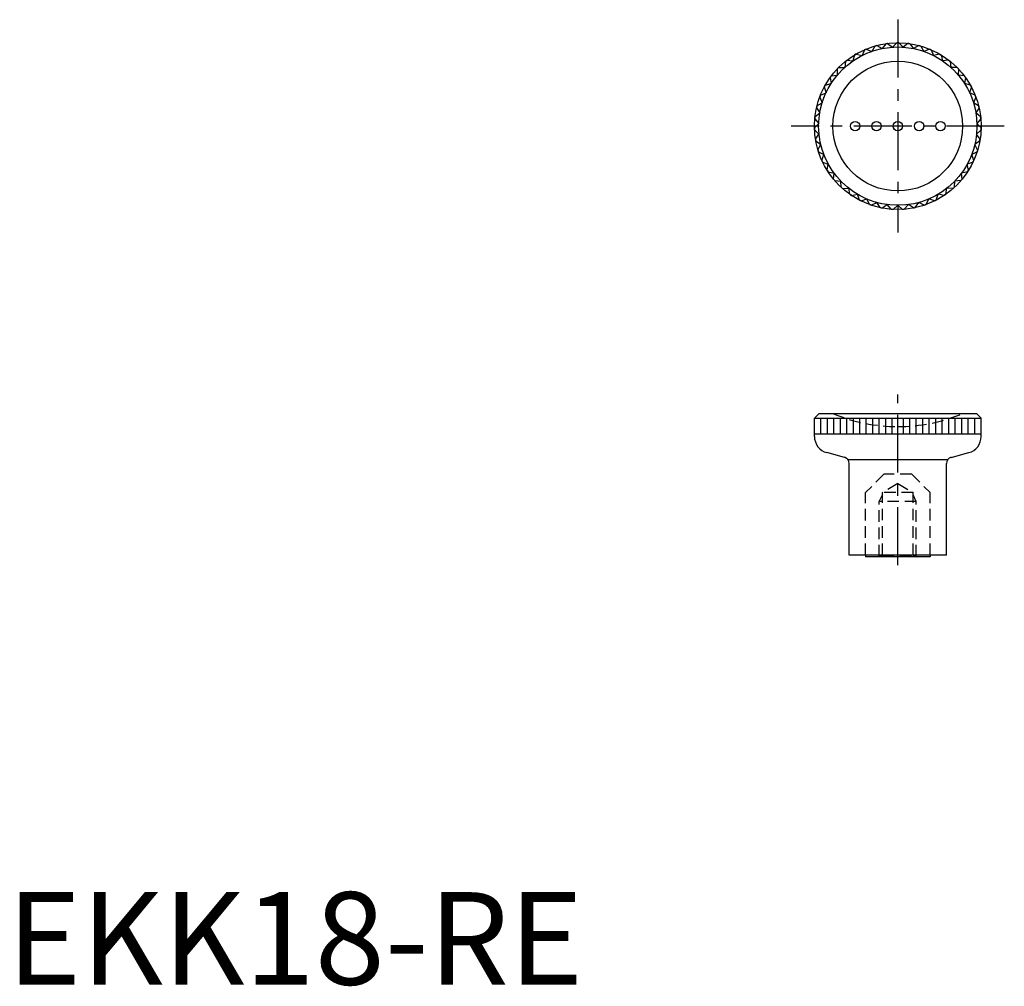
# Model space of a CAD drawing. Extents: x 1 to 108, y 0 to 104.
import ezdxf

# ---------------------------------------------------------------- set-up
doc = ezdxf.new("R2010")
doc.units = 0
doc.header["$LTSCALE"] = 5
doc.header["$MEASUREMENT"] = 0
doc.linetypes.add('CENTER', pattern=[2, 1.25, -0.25, 0.25, -0.25])
doc.linetypes.add('HIDDEN', pattern=[0.375, 0.25, -0.125])
doc.layers.get('0').update_dxf_attribs({"linetype": 'CONTINUOUS'})
doc.layers.add('1', color=1, linetype='CENTER')
doc.layers.add('2', color=2, linetype='HIDDEN')
doc.styles.add('Standard1', font='ARIAL.TTF')

msp = doc.modelspace()

# ---------------------------------------------------------------- linework, layer by layer
for p, q in [((92.76, 101.06), (93.38, 100.81)), ((93.71, 101.39), (93.38, 100.81)), ((93.9, 101.44), (94.48, 101.11)), ((94.88, 101.64), (94.48, 101.11)), ((95.08, 101.67), (95.61, 101.27)), ((96.08, 101.74), (95.61, 101.27)), ((96.28, 101.74), (96.75, 101.27)), ((97.28, 101.67), (96.75, 101.27)), ((97.48, 101.64), (97.88, 101.11)), ((98.46, 101.44), (97.88, 101.11)), ((98.65, 101.39), (98.98, 100.81)), ((99.6, 101.06), (98.98, 100.81)), ((91.51, 100.43), (91.34, 99.79)), ((91.68, 100.53), (92.32, 100.37)), ((92.57, 100.98), (92.32, 100.37)), ((99.78, 100.98), (100.03, 100.37)), ((100.68, 100.53), (100.03, 100.37)), ((100.85, 100.43), (101.02, 99.79)), ((89.64, 98.92), (89.65, 98.26)), ((89.78, 99.07), (90.45, 99.08)), ((90.52, 99.74), (90.45, 99.08)), ((90.68, 99.86), (91.34, 99.79)), ((101.68, 99.86), (101.02, 99.79)), ((101.84, 99.74), (101.91, 99.08)), ((102.58, 99.07), (101.91, 99.08)), ((102.72, 98.92), (102.71, 98.26)), ((88.87, 98), (88.97, 97.34)), ((88.99, 98.16), (89.65, 98.26)), ((103.37, 98.16), (102.71, 98.26)), ((103.48, 98), (103.38, 97.34)), ((88.24, 96.98), (88.43, 96.34)), ((88.34, 97.15), (88.97, 97.34)), ((104.02, 97.15), (103.38, 97.34)), ((104.12, 96.98), (103.93, 96.34)), ((87.75, 95.88), (88.02, 95.27)), ((87.82, 96.07), (88.43, 96.34)), ((104.54, 96.07), (103.93, 96.34)), ((104.61, 95.88), (104.34, 95.27)), ((87.4, 94.73), (87.75, 94.16)), ((87.45, 94.92), (88.02, 95.27)), ((104.91, 94.92), (104.34, 95.27)), ((104.96, 94.73), (104.61, 94.16)), ((87.23, 93.74), (87.75, 94.16)), ((105.12, 93.74), (104.61, 94.16)), ((87.18, 92.54), (87.64, 93.02)), ((87.21, 93.54), (87.64, 93.02)), ((105.14, 93.54), (104.72, 93.02)), ((105.18, 92.54), (104.72, 93.02)), ((87.19, 92.34), (87.67, 91.88)), ((87.29, 91.34), (87.67, 91.88)), ((105.17, 92.34), (104.68, 91.88)), ((105.07, 91.34), (104.68, 91.88)), ((87.32, 91.14), (87.86, 90.76)), ((87.55, 90.17), (87.86, 90.76)), ((105.04, 91.14), (104.49, 90.76)), ((104.8, 90.17), (104.49, 90.76)), ((87.61, 89.98), (88.2, 89.67)), ((87.97, 89.04), (88.2, 89.67)), ((104.74, 89.98), (104.16, 89.67)), ((104.38, 89.04), (104.16, 89.67)), ((88.06, 88.86), (88.68, 88.63)), ((88.54, 87.98), (88.68, 88.63)), ((104.3, 88.86), (103.67, 88.63)), ((103.82, 87.98), (103.67, 88.63)), ((88.65, 87.81), (89.3, 87.67)), ((89.24, 87), (89.3, 87.67)), ((103.71, 87.81), (103.06, 87.67)), ((103.12, 87), (103.06, 87.67)), ((89.37, 86.85), (90.03, 86.8)), ((90.07, 86.13), (90.03, 86.8)), ((102.29, 86.13), (102.32, 86.8)), ((102.99, 86.85), (102.32, 86.8)), ((90.22, 86), (90.88, 86.03)), ((91, 85.38), (90.88, 86.03)), ((91.17, 85.26), (91.82, 85.38)), ((92.03, 84.75), (91.82, 85.38)), ((100.33, 84.75), (100.54, 85.38)), ((101.19, 85.26), (100.54, 85.38)), ((101.35, 85.38), (101.48, 86.03)), ((102.14, 86), (101.48, 86.03)), ((92.21, 84.66), (92.84, 84.87)), ((93.13, 84.27), (92.84, 84.87)), ((93.32, 84.2), (93.92, 84.49)), ((94.29, 83.94), (93.92, 84.49)), ((94.48, 83.9), (95.04, 84.27)), ((95.48, 83.77), (95.04, 84.27)), ((95.68, 83.75), (96.18, 84.19)), ((96.68, 83.75), (96.18, 84.19)), ((96.88, 83.77), (97.32, 84.27)), ((97.87, 83.9), (97.32, 84.27)), ((98.07, 83.94), (98.44, 84.49)), ((99.04, 84.2), (98.44, 84.49)), ((99.23, 84.27), (99.52, 84.87)), ((100.15, 84.66), (99.52, 84.87)), ((87.68, 61.7), (87.18, 61.2)), ((87.68, 61.7), (104.68, 61.7)), ((104.68, 61.7), (105.18, 61.2)), ((87.18, 59.21), (87.18, 61.2)), ((87.18, 61.2), (105.18, 61.2)), ((87.88, 59.5), (87.88, 61.2)), ((88.58, 59.5), (88.58, 61.2)), ((89.28, 59.5), (89.28, 61.2)), ((89.98, 59.5), (89.98, 61.2)), ((90.68, 59.5), (90.68, 61.2)), ((91.38, 59.5), (91.38, 61.2)), ((92.08, 59.5), (92.08, 61.2)), ((92.78, 59.5), (92.78, 61.2)), ((93.48, 59.5), (93.48, 61.2)), ((94.18, 59.5), (94.18, 61.2)), ((94.88, 59.5), (94.88, 61.2)), ((95.58, 59.5), (95.58, 61.2)), ((96.18, 59.5), (96.18, 61.2)), ((96.78, 59.5), (96.78, 61.2)), ((97.48, 59.5), (97.48, 61.2)), ((98.18, 59.5), (98.18, 61.2)), ((98.88, 59.5), (98.88, 61.2)), ((99.58, 59.5), (99.58, 61.2)), ((100.28, 59.5), (100.28, 61.2)), ((100.98, 59.5), (100.98, 61.2)), ((101.68, 59.5), (101.68, 61.2)), ((102.38, 59.5), (102.38, 61.2)), ((103.08, 59.5), (103.08, 61.2)), ((103.78, 59.5), (103.78, 61.2)), ((104.48, 59.5), (104.48, 61.2)), ((105.18, 59.21), (105.18, 61.2)), ((87.18, 59.5), (105.18, 59.5)), ((90.41, 56.96), (88.51, 57.47)), ((101.95, 56.96), (103.85, 57.47)), ((101.56, 56.7), (90.78, 56.7)), ((90.93, 46.4), (90.93, 56.29)), ((101.43, 46.4), (101.43, 56.29)), ((101.43, 46.4), (90.93, 46.4)), ((92.68, 46.4), (92.68, 46.2)), ((99.68, 46.2), (92.68, 46.2)), ((99.68, 46.4), (99.68, 46.2))]:
    msp.add_line(p, q)
for centre, radius in [((96.18, 92.74), 9), ((96.18, 92.74), 8.55), ((96.18, 92.74), 7), ((91.58, 92.74), 0.5), ((93.88, 92.74), 0.5), ((96.18, 92.74), 0.5), ((98.48, 92.74), 0.5), ((100.78, 92.74), 0.5)]:
    msp.add_circle(centre, radius)
for centre, radius, start, end in [((96.18, 92.74), 9, 112.3421, 113.6154), ((96.18, 92.74), 9, 104.6825, 105.9558), ((96.18, 92.74), 9, 97.0229, 98.2962), ((96.18, 92.74), 9, 89.3634, 90.6366), ((96.18, 92.74), 9, 81.7038, 82.9771), ((96.18, 92.74), 9, 74.0442, 75.3175), ((96.18, 92.74), 9, 66.3846, 67.6579), ((96.18, 92.74), 9, 120.0017, 121.2749), ((96.18, 92.74), 9, 58.7251, 59.9983), ((96.18, 92.74), 9, 135.3208, 136.5941), ((96.18, 92.74), 9, 127.6612, 128.9345), ((96.18, 92.74), 9, 51.0655, 52.3388), ((96.18, 92.74), 9, 43.4059, 44.6792), ((96.18, 92.74), 9, 142.9804, 144.2537), ((96.18, 92.74), 9, 35.7463, 37.0196), ((96.18, 92.74), 9, 150.64, 151.9132), ((96.18, 92.74), 9, 28.0868, 29.36), ((96.18, 92.74), 9, 158.2995, 159.5728), ((96.18, 92.74), 9, 20.4272, 21.7005), ((96.18, 92.74), 9, 165.9591, 167.2324), ((96.18, 92.74), 9, 12.7676, 14.0409), ((96.18, 92.74), 9, 173.6187, 174.892), ((96.18, 92.74), 9, 5.108, 6.3813), ((96.18, 92.74), 9, 181.2783, 182.5515), ((96.18, 92.74), 9, 357.4485, 358.7217), ((96.18, 92.74), 9, 188.9378, 190.2111), ((96.18, 92.74), 9, 349.7889, 351.0622), ((96.18, 92.74), 9, 196.5974, 197.8707), ((96.18, 92.74), 9, 342.1293, 343.4026), ((96.18, 92.74), 9, 204.257, 205.5302), ((96.18, 92.74), 9, 334.4698, 335.743), ((96.18, 92.74), 9, 211.9166, 213.1898), ((96.18, 92.74), 9, 326.8102, 328.0834), ((96.18, 92.74), 9, 219.5761, 220.8494), ((96.18, 92.74), 9, 227.2357, 228.509), ((96.18, 92.74), 9, 311.491, 312.7643), ((96.18, 92.74), 9, 319.1506, 320.4239), ((96.18, 92.74), 9, 234.8953, 236.1685), ((96.18, 92.74), 9, 303.8315, 305.1047), ((96.18, 92.74), 9, 242.5549, 243.8281), ((96.18, 92.74), 9, 250.2144, 251.4877), ((96.18, 92.74), 9, 288.5123, 289.7856), ((96.18, 92.74), 9, 296.1719, 297.4451), ((96.18, 92.74), 9, 257.874, 259.1473), ((96.18, 92.74), 9, 265.5336, 266.8068), ((96.18, 92.74), 9, 273.1932, 274.4664), ((96.18, 92.74), 9, 280.8527, 282.126), ((88.98, 59.21), 1.8, 180, 255), ((103.38, 59.21), 1.8, 285, 0), ((90.23, 56.29), 0.7, 0, 75), ((102.13, 56.29), 0.7, 105, 180)]:
    msp.add_arc(centre, radius, start, end)
at = {"layer": '1'}
for p, q in [((96.18, 104.24), (96.18, 81.24)), ((107.68, 92.74), (84.68, 92.74)), ((96.18, 45.32), (96.18, 63.75))]:
    msp.add_line(p, q, dxfattribs=at)
at = {"layer": '2'}
for p, q in [((94.69, 55.15), (92.68, 53.15)), ((97.68, 55.15), (94.68, 55.15)), ((97.68, 55.15), (99.68, 53.15)), ((92.68, 46.4), (92.68, 53.15)), ((96.18, 54.12), (94.53, 53.17)), ((94.53, 46.41), (94.53, 53.17)), ((97.83, 53.17), (94.53, 53.17)), ((96.18, 54.12), (97.83, 53.17)), ((97.83, 46.41), (97.83, 53.17)), ((94.18, 52.2), (94.53, 52.9)), ((94.18, 46.25), (94.18, 52.2)), ((98.18, 52.2), (94.18, 52.2)), ((98.18, 52.2), (97.83, 52.9)), ((98.18, 46.25), (98.18, 52.2)), ((99.68, 46.4), (99.68, 53.15)), ((94.53, 46.41), (94.08, 46.2)), ((94.53, 46.41), (97.83, 46.41)), ((97.83, 46.41), (98.28, 46.2))]:
    msp.add_line(p, q, dxfattribs=at)
for start, end in [(247.0655, 270), (270, 292.9345)]:
    msp.add_arc((96.18, 78.24), 17.96, start, end, dxfattribs=at)

# ---------------------------------------------------------------- texts
at = {"color": 3, "style": 'Standard1'}
msp.add_text('EKK18-RE', height=10, dxfattribs=at).set_placement((0, 0))

doc.saveas('drawing.dxf')
